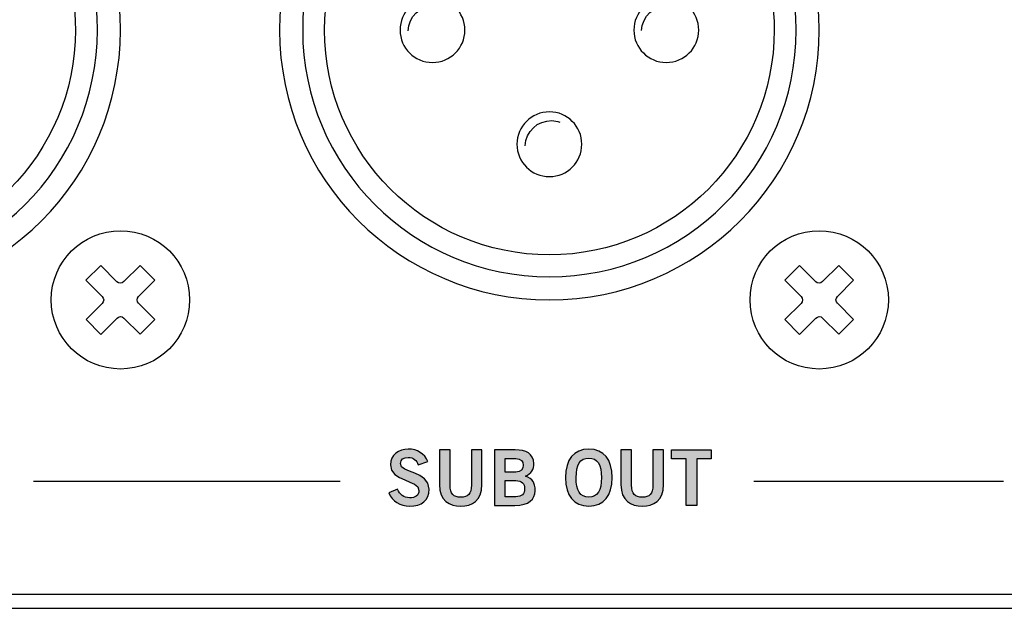
# Model space of a CAD drawing. Extents: x 0 to 17.2, y 0 to 1.7.
# Drawn here: x 14.3 to 15.8, y 0 to 0.8 of the extents above; entities that cross this region are included whole.
import ezdxf

# ---------------------------------------------------------------- set-up
doc = ezdxf.new("R2010")
doc.units = 0
doc.header["$MEASUREMENT"] = 0
for name, color, linetype in [('BLACK', 7, 'CONTINUOUS'), ('HARDWARE', 7, 'CONTINUOUS'), ('METAL', 7, 'CONTINUOUS')]:
    doc.layers.add(name, color=color, linetype=linetype)

# ---------------------------------------------------------------- blocks, each defined once
blk = doc.blocks.new('BLOCK_19')
at = {"layer": 'BLACK'}
h = blk.add_hatch(color=7, dxfattribs=at)
h.dxf.hatch_style = 2
edge = h.paths.add_edge_path()
edge.add_spline(control_points=[(14.9094, 0.1877), (14.9071, 0.194), (14.9023, 0.1982), (14.8951, 0.1982), (14.8884, 0.1982), (14.8837, 0.1955), (14.8837, 0.1893), (14.8837, 0.1755), (14.925, 0.1784), (14.925, 0.1524), (14.925, 0.136), (14.9147, 0.1278), (14.8969, 0.1278), (14.8838, 0.1278), (14.8715, 0.1351), (14.8669, 0.1468), (14.8669, 0.1468), (14.8796, 0.1523), (14.8796, 0.1523), (14.8832, 0.1448), (14.888, 0.1398), (14.897, 0.1398), (14.9047, 0.1398), (14.9105, 0.1427), (14.9105, 0.1504), (14.9105, 0.1662), (14.8692, 0.1631), (14.8692, 0.1877), (14.8692, 0.2021), (14.8812, 0.2102), (14.8951, 0.2102), (14.908, 0.2102), (14.9186, 0.2037), (14.9234, 0.1921), (14.9234, 0.1921), (14.9094, 0.1877), (14.9094, 0.1877)], knot_values=[0, 0, 0, 0, 1, 1, 1, 2, 2, 2, 3, 3, 3, 4, 4, 4, 5, 5, 5, 6, 6, 6, 7, 7, 7, 8, 8, 8, 9, 9, 9, 10, 10, 10, 11, 11, 11, 12, 12, 12, 12], degree=3, periodic=1)
h = blk.add_hatch(color=7, dxfattribs=at)
h.dxf.hatch_style = 2
edge = h.paths.add_edge_path()
edge.add_spline(control_points=[(14.9863, 0.2091), (14.9863, 0.2091), (15.0016, 0.2091), (15.0016, 0.2091), (15.0016, 0.2091), (15.0016, 0.1589), (15.0016, 0.1589), (15.0016, 0.1354), (14.9872, 0.1278), (14.9709, 0.1278), (14.9546, 0.1278), (14.9401, 0.1354), (14.9401, 0.1589), (14.9401, 0.1589), (14.9401, 0.2091), (14.9401, 0.2091), (14.9401, 0.2091), (14.9554, 0.2091), (14.9554, 0.2091), (14.9554, 0.2091), (14.9554, 0.1582), (14.9554, 0.1582), (14.9554, 0.1452), (14.9606, 0.1407), (14.9709, 0.1407), (14.9812, 0.1407), (14.9863, 0.1452), (14.9863, 0.1582), (14.9863, 0.1582), (14.9863, 0.2091), (14.9863, 0.2091)], knot_values=[0, 0, 0, 0, 1, 1, 1, 2, 2, 2, 3, 3, 3, 4, 4, 4, 5, 5, 5, 6, 6, 6, 7, 7, 7, 8, 8, 8, 9, 9, 9, 10, 10, 10, 10], degree=3, periodic=1)
h = blk.add_hatch(color=7, dxfattribs=at)
h.dxf.hatch_style = 2
edge = h.paths.add_edge_path()
edge.add_spline(control_points=[(15.0197, 0.2091), (15.0197, 0.2091), (15.0494, 0.2091), (15.0494, 0.2091), (15.0654, 0.2091), (15.0757, 0.2037), (15.0766, 0.1894), (15.0766, 0.1811), (15.0732, 0.1746), (15.0644, 0.1712), (15.0749, 0.167), (15.0784, 0.1622), (15.0784, 0.15), (15.0784, 0.1376), (15.0696, 0.1289), (15.0492, 0.1289), (15.0492, 0.1289), (15.0197, 0.1289), (15.0197, 0.1289), (15.0197, 0.1289), (15.0197, 0.2091), (15.0197, 0.2091)], knot_values=[0, 0, 0, 0, 1, 1, 1, 2, 2, 2, 3, 3, 3, 4, 4, 4, 5, 5, 5, 6, 6, 6, 7, 7, 7, 7], degree=3, periodic=1)
edge = h.paths.add_edge_path()
edge.add_spline(control_points=[(15.035, 0.1771), (15.035, 0.1771), (15.0503, 0.1771), (15.0503, 0.1771), (15.0577, 0.1771), (15.0613, 0.1813), (15.0613, 0.1869), (15.0613, 0.1924), (15.0577, 0.1966), (15.0503, 0.1966), (15.0503, 0.1966), (15.035, 0.1966), (15.035, 0.1966), (15.035, 0.1966), (15.035, 0.1771), (15.035, 0.1771)], knot_values=[0, 0, 0, 0, 1, 1, 1, 2, 2, 2, 3, 3, 3, 4, 4, 4, 5, 5, 5, 5], degree=3, periodic=1)
edge = h.paths.add_edge_path()
edge.add_spline(control_points=[(15.035, 0.1413), (15.035, 0.1413), (15.0503, 0.1413), (15.0503, 0.1413), (15.0592, 0.1413), (15.0631, 0.1453), (15.0631, 0.153), (15.0631, 0.1607), (15.0592, 0.1646), (15.0503, 0.1646), (15.0503, 0.1646), (15.035, 0.1646), (15.035, 0.1646), (15.035, 0.1646), (15.035, 0.1413), (15.035, 0.1413)], knot_values=[0, 0, 0, 0, 1, 1, 1, 2, 2, 2, 3, 3, 3, 4, 4, 4, 5, 5, 5, 5], degree=3, periodic=1)
h = blk.add_hatch(color=7, dxfattribs=at)
h.dxf.hatch_style = 2
edge = h.paths.add_edge_path()
edge.add_spline(control_points=[(15.156, 0.1278), (15.1341, 0.1278), (15.1223, 0.1428), (15.1223, 0.169), (15.1223, 0.1952), (15.1341, 0.2102), (15.156, 0.2102), (15.1779, 0.2102), (15.1896, 0.1952), (15.1896, 0.169), (15.1896, 0.1428), (15.1779, 0.1278), (15.156, 0.1278)], knot_values=[0, 0, 0, 0, 1, 1, 1, 2, 2, 2, 3, 3, 3, 4, 4, 4, 4], degree=3, periodic=1)
edge = h.paths.add_edge_path()
edge.add_spline(control_points=[(15.156, 0.1973), (15.1434, 0.1973), (15.1377, 0.1877), (15.1377, 0.169), (15.1374, 0.1502), (15.1433, 0.1407), (15.156, 0.1407), (15.1685, 0.1407), (15.1743, 0.1502), (15.1743, 0.169), (15.1743, 0.1877), (15.1685, 0.1973), (15.156, 0.1973)], knot_values=[0, 0, 0, 0, 1, 1, 1, 2, 2, 2, 3, 3, 3, 4, 4, 4, 4], degree=3, periodic=1)
h = blk.add_hatch(color=7, dxfattribs=at)
h.dxf.hatch_style = 2
edge = h.paths.add_edge_path()
edge.add_spline(control_points=[(15.2486, 0.2091), (15.2486, 0.2091), (15.264, 0.2091), (15.264, 0.2091), (15.264, 0.2091), (15.264, 0.1589), (15.264, 0.1589), (15.264, 0.1354), (15.2495, 0.1278), (15.2332, 0.1278), (15.2169, 0.1278), (15.2024, 0.1354), (15.2024, 0.1589), (15.2024, 0.1589), (15.2024, 0.2091), (15.2024, 0.2091), (15.2024, 0.2091), (15.2178, 0.2091), (15.2178, 0.2091), (15.2178, 0.2091), (15.2178, 0.1582), (15.2178, 0.1582), (15.2178, 0.1452), (15.2229, 0.1407), (15.2332, 0.1407), (15.2435, 0.1407), (15.2486, 0.1452), (15.2486, 0.1582), (15.2486, 0.1582), (15.2486, 0.2091), (15.2486, 0.2091)], knot_values=[0, 0, 0, 0, 1, 1, 1, 2, 2, 2, 3, 3, 3, 4, 4, 4, 5, 5, 5, 6, 6, 6, 7, 7, 7, 8, 8, 8, 9, 9, 9, 10, 10, 10, 10], degree=3, periodic=1)
h = blk.add_hatch(color=7, dxfattribs=at)
h.dxf.hatch_style = 2
h.paths.add_polyline_path([(15.3329, 0.2092), (15.3329, 0.1963), (15.3119, 0.1963), (15.3119, 0.1289), (15.2965, 0.1289), (15.2965, 0.1963), (15.2756, 0.1963), (15.2756, 0.2092)])
blk.add_lwpolyline([(15.3329, 0.2092), (15.3329, 0.1963), (15.3119, 0.1963), (15.3119, 0.1289), (15.2965, 0.1289), (15.2965, 0.1963), (15.2756, 0.1963), (15.2756, 0.2092), (15.3329, 0.2092)], dxfattribs=at)
for points, knots in [([(14.9094, 0.1877), (14.9071, 0.194), (14.9023, 0.1982), (14.8951, 0.1982), (14.8884, 0.1982), (14.8837, 0.1955), (14.8837, 0.1893), (14.8837, 0.1755), (14.925, 0.1784), (14.925, 0.1524), (14.925, 0.136), (14.9147, 0.1278), (14.8969, 0.1278), (14.8838, 0.1278), (14.8715, 0.1351), (14.8669, 0.1468), (14.8669, 0.1468), (14.8796, 0.1523), (14.8796, 0.1523), (14.8832, 0.1448), (14.888, 0.1398), (14.897, 0.1398), (14.9047, 0.1398), (14.9105, 0.1427), (14.9105, 0.1504), (14.9105, 0.1662), (14.8692, 0.1631), (14.8692, 0.1877), (14.8692, 0.2021), (14.8812, 0.2102), (14.8951, 0.2102), (14.908, 0.2102), (14.9186, 0.2037), (14.9234, 0.1921), (14.9234, 0.1921), (14.9094, 0.1877), (14.9094, 0.1877)], [0, 0, 0, 0, 1, 1, 1, 2, 2, 2, 3, 3, 3, 4, 4, 4, 5, 5, 5, 6, 6, 6, 7, 7, 7, 8, 8, 8, 9, 9, 9, 10, 10, 10, 11, 11, 11, 12, 12, 12, 12]), ([(14.9863, 0.2091), (14.9863, 0.2091), (15.0016, 0.2091), (15.0016, 0.2091), (15.0016, 0.2091), (15.0016, 0.1589), (15.0016, 0.1589), (15.0016, 0.1354), (14.9872, 0.1278), (14.9709, 0.1278), (14.9546, 0.1278), (14.9401, 0.1354), (14.9401, 0.1589), (14.9401, 0.1589), (14.9401, 0.2091), (14.9401, 0.2091), (14.9401, 0.2091), (14.9554, 0.2091), (14.9554, 0.2091), (14.9554, 0.2091), (14.9554, 0.1582), (14.9554, 0.1582), (14.9554, 0.1452), (14.9606, 0.1407), (14.9709, 0.1407), (14.9812, 0.1407), (14.9863, 0.1452), (14.9863, 0.1582), (14.9863, 0.1582), (14.9863, 0.2091), (14.9863, 0.2091)], [0, 0, 0, 0, 1, 1, 1, 2, 2, 2, 3, 3, 3, 4, 4, 4, 5, 5, 5, 6, 6, 6, 7, 7, 7, 8, 8, 8, 9, 9, 9, 10, 10, 10, 10]), ([(15.0197, 0.2091), (15.0197, 0.2091), (15.0494, 0.2091), (15.0494, 0.2091), (15.0654, 0.2091), (15.0757, 0.2037), (15.0766, 0.1894), (15.0766, 0.1811), (15.0732, 0.1746), (15.0644, 0.1712), (15.0749, 0.167), (15.0784, 0.1622), (15.0784, 0.15), (15.0784, 0.1376), (15.0696, 0.1289), (15.0492, 0.1289), (15.0492, 0.1289), (15.0197, 0.1289), (15.0197, 0.1289), (15.0197, 0.1289), (15.0197, 0.2091), (15.0197, 0.2091)], [0, 0, 0, 0, 1, 1, 1, 2, 2, 2, 3, 3, 3, 4, 4, 4, 5, 5, 5, 6, 6, 6, 7, 7, 7, 7]), ([(15.156, 0.1278), (15.1341, 0.1278), (15.1223, 0.1428), (15.1223, 0.169), (15.1223, 0.1952), (15.1341, 0.2102), (15.156, 0.2102), (15.1779, 0.2102), (15.1896, 0.1952), (15.1896, 0.169), (15.1896, 0.1428), (15.1779, 0.1278), (15.156, 0.1278)], [0, 0, 0, 0, 1, 1, 1, 2, 2, 2, 3, 3, 3, 4, 4, 4, 4]), ([(15.2486, 0.2091), (15.2486, 0.2091), (15.264, 0.2091), (15.264, 0.2091), (15.264, 0.2091), (15.264, 0.1589), (15.264, 0.1589), (15.264, 0.1354), (15.2495, 0.1278), (15.2332, 0.1278), (15.2169, 0.1278), (15.2024, 0.1354), (15.2024, 0.1589), (15.2024, 0.1589), (15.2024, 0.2091), (15.2024, 0.2091), (15.2024, 0.2091), (15.2178, 0.2091), (15.2178, 0.2091), (15.2178, 0.2091), (15.2178, 0.1582), (15.2178, 0.1582), (15.2178, 0.1452), (15.2229, 0.1407), (15.2332, 0.1407), (15.2435, 0.1407), (15.2486, 0.1452), (15.2486, 0.1582), (15.2486, 0.1582), (15.2486, 0.2091), (15.2486, 0.2091)], [0, 0, 0, 0, 1, 1, 1, 2, 2, 2, 3, 3, 3, 4, 4, 4, 5, 5, 5, 6, 6, 6, 7, 7, 7, 8, 8, 8, 9, 9, 9, 10, 10, 10, 10]), ([(15.035, 0.1771), (15.035, 0.1771), (15.0503, 0.1771), (15.0503, 0.1771), (15.0577, 0.1771), (15.0613, 0.1813), (15.0613, 0.1869), (15.0613, 0.1924), (15.0577, 0.1966), (15.0503, 0.1966), (15.0503, 0.1966), (15.035, 0.1966), (15.035, 0.1966), (15.035, 0.1966), (15.035, 0.1771), (15.035, 0.1771)], [0, 0, 0, 0, 1, 1, 1, 2, 2, 2, 3, 3, 3, 4, 4, 4, 5, 5, 5, 5]), ([(15.156, 0.1973), (15.1434, 0.1973), (15.1377, 0.1877), (15.1377, 0.169), (15.1374, 0.1502), (15.1433, 0.1407), (15.156, 0.1407), (15.1685, 0.1407), (15.1743, 0.1502), (15.1743, 0.169), (15.1743, 0.1877), (15.1685, 0.1973), (15.156, 0.1973)], [0, 0, 0, 0, 1, 1, 1, 2, 2, 2, 3, 3, 3, 4, 4, 4, 4]), ([(15.035, 0.1413), (15.035, 0.1413), (15.0503, 0.1413), (15.0503, 0.1413), (15.0592, 0.1413), (15.0631, 0.1453), (15.0631, 0.153), (15.0631, 0.1607), (15.0592, 0.1646), (15.0503, 0.1646), (15.0503, 0.1646), (15.035, 0.1646), (15.035, 0.1646), (15.035, 0.1646), (15.035, 0.1413), (15.035, 0.1413)], [0, 0, 0, 0, 1, 1, 1, 2, 2, 2, 3, 3, 3, 4, 4, 4, 5, 5, 5, 5])]:
    blk.add_open_spline(points, degree=3, knots=knots, dxfattribs=at)
blk = doc.blocks.new('BLOCK_83')
at = {"layer": 'HARDWARE'}
blk.add_open_spline([(14.0205, 1.1337), (14.0426, 1.1384), (14.0655, 1.141), (14.089, 1.141), (14.1125, 1.141), (14.1354, 1.1384), (14.1574, 1.1337)], degree=3, knots=[0, 0, 0, 0, 1, 1, 1, 2, 2, 2, 2], dxfattribs=at)
blk = doc.blocks.new('BLOCK_82')
at = {"layer": 'HARDWARE'}
for points, knots in [([(13.699, 0.8159), (13.699, 1.0313), (13.8736, 1.206), (14.089, 1.206), (14.3044, 1.206), (14.479, 1.0313), (14.479, 0.8159), (14.479, 0.6005), (14.3044, 0.426), (14.089, 0.426), (13.8736, 0.426), (13.699, 0.6005), (13.699, 0.8159)], [0, 0, 0, 0, 1, 1, 1, 2, 2, 2, 3, 3, 3, 4, 4, 4, 4]), ([(13.7323, 0.816), (13.7323, 1.0129), (13.892, 1.1726), (14.089, 1.1726), (14.2861, 1.1726), (14.4456, 1.0129), (14.4456, 0.816), (14.4456, 0.6189), (14.2861, 0.4593), (14.089, 0.4593), (13.892, 0.4593), (13.7323, 0.6189), (13.7323, 0.816)], [0, 0, 0, 0, 1, 1, 1, 2, 2, 2, 3, 3, 3, 4, 4, 4, 4]), ([(14.3603, 0.9949), (14.3614, 0.9957), (14.3625, 0.9965), (14.3635, 0.9975), (14.3732, 1.0072), (14.3732, 1.0231), (14.3635, 1.0328), (14.3542, 1.0421), (14.3396, 1.0424), (14.3298, 1.0342), (14.2703, 1.0998), (14.1844, 1.141), (14.089, 1.141), (13.9095, 1.141), (13.764, 0.9955), (13.764, 0.816), (13.764, 0.6366), (13.9095, 0.491), (14.089, 0.491), (14.2684, 0.491), (14.414, 0.6366), (14.414, 0.816), (14.414, 0.8821), (14.3942, 0.9436), (14.3603, 0.9949)], [0, 0, 0, 0, 1, 1, 1, 2, 2, 2, 3, 3, 3, 4, 4, 4, 5, 5, 5, 6, 6, 6, 7, 7, 7, 8, 8, 8, 8]), ([(13.8731, 0.816), (13.8731, 0.8418), (13.8941, 0.8628), (13.92, 0.8628), (13.9459, 0.8628), (13.9669, 0.8418), (13.9669, 0.816), (13.9669, 0.7901), (13.9459, 0.7692), (13.92, 0.7692), (13.8941, 0.7692), (13.8731, 0.7901), (13.8731, 0.816)], [0, 0, 0, 0, 1, 1, 1, 2, 2, 2, 3, 3, 3, 4, 4, 4, 4]), ([(14.2111, 0.816), (14.2111, 0.8418), (14.2321, 0.8628), (14.258, 0.8628), (14.2839, 0.8628), (14.3049, 0.8418), (14.3049, 0.816), (14.3049, 0.7901), (14.2839, 0.7692), (14.258, 0.7692), (14.2321, 0.7692), (14.2111, 0.7901), (14.2111, 0.816)], [0, 0, 0, 0, 1, 1, 1, 2, 2, 2, 3, 3, 3, 4, 4, 4, 4]), ([(13.8847, 0.8147), (13.8852, 0.8353), (13.9025, 0.8517), (13.9232, 0.8511), (13.9294, 0.8509), (13.9355, 0.8492), (13.941, 0.8461)], [0, 0, 0, 0, 1, 1, 1, 2, 2, 2, 2]), ([(14.2222, 0.8153), (14.2232, 0.836), (14.2406, 0.852), (14.2613, 0.851), (14.2675, 0.8508), (14.2735, 0.8489), (14.2788, 0.8458)], [0, 0, 0, 0, 1, 1, 1, 2, 2, 2, 2]), ([(14.0421, 0.6509), (14.0421, 0.6768), (14.0631, 0.6978), (14.089, 0.6978), (14.1149, 0.6978), (14.1359, 0.6768), (14.1359, 0.6509), (14.1359, 0.6251), (14.1149, 0.6041), (14.089, 0.6041), (14.0631, 0.6041), (14.0421, 0.6251), (14.0421, 0.6509)], [0, 0, 0, 0, 1, 1, 1, 2, 2, 2, 3, 3, 3, 4, 4, 4, 4]), ([(14.0542, 0.6487), (14.0547, 0.6693), (14.0719, 0.6857), (14.0927, 0.6851), (14.0965, 0.685), (14.1003, 0.6843), (14.1039, 0.683)], [0, 0, 0, 0, 1, 1, 1, 2, 2, 2, 2])]:
    blk.add_open_spline(points, degree=3, knots=knots, dxfattribs=at)
blk.add_blockref('BLOCK_83', (0, 0), dxfattribs=at)
blk = doc.blocks.new('BLOCK_84')
at = {"layer": 'HARDWARE'}
for points, knots in [([(13.799, 1.206), (13.799, 1.2612), (13.7542, 1.306), (13.699, 1.306), (13.6438, 1.306), (13.599, 1.2612), (13.599, 1.206), (13.599, 1.1507), (13.6438, 1.1059), (13.699, 1.1059), (13.7542, 1.1059), (13.799, 1.1507), (13.799, 1.206)], [0, 0, 0, 0, 1, 1, 1, 2, 2, 2, 3, 3, 3, 4, 4, 4, 4]), ([(13.7039, 1.2323), (13.7039, 1.2323), (13.7273, 1.2558), (13.7273, 1.2558), (13.7273, 1.2558), (13.7487, 1.2345), (13.7487, 1.2345), (13.7487, 1.2345), (13.7253, 1.211), (13.7253, 1.211), (13.7226, 1.2082), (13.7226, 1.2038), (13.7253, 1.201), (13.7253, 1.201), (13.7488, 1.1776), (13.7488, 1.1776), (13.7488, 1.1776), (13.7275, 1.1562), (13.7275, 1.1562), (13.7275, 1.1562), (13.704, 1.1797), (13.704, 1.1797), (13.7013, 1.1824), (13.6968, 1.1824), (13.6941, 1.1796), (13.6941, 1.1796), (13.6707, 1.1561), (13.6707, 1.1561), (13.6707, 1.1561), (13.6493, 1.1774), (13.6493, 1.1774), (13.6493, 1.1774), (13.6727, 1.2009), (13.6727, 1.2009), (13.6754, 1.2037), (13.6754, 1.2081), (13.6727, 1.2109), (13.6727, 1.2109), (13.6492, 1.2343), (13.6492, 1.2343), (13.6492, 1.2343), (13.6705, 1.2557), (13.6705, 1.2557), (13.6705, 1.2557), (13.6939, 1.2323), (13.6939, 1.2323), (13.6967, 1.2295), (13.7012, 1.2295), (13.7039, 1.2323)], [0, 0, 0, 0, 1, 1, 1, 2, 2, 2, 3, 3, 3, 4, 4, 4, 5, 5, 5, 6, 6, 6, 7, 7, 7, 8, 8, 8, 9, 9, 9, 10, 10, 10, 11, 11, 11, 12, 12, 12, 13, 13, 13, 14, 14, 14, 15, 15, 15, 16, 16, 16, 16])]:
    blk.add_open_spline(points, degree=3, knots=knots, dxfattribs=at)
blk = doc.blocks.new('BLOCK_85')
at = {"layer": 'HARDWARE'}
for points, knots in [([(14.579, 0.426), (14.579, 0.4812), (14.5342, 0.5259), (14.479, 0.5259), (14.4238, 0.5259), (14.379, 0.4812), (14.379, 0.426), (14.379, 0.3707), (14.4238, 0.326), (14.479, 0.326), (14.5342, 0.326), (14.579, 0.3707), (14.579, 0.426)], [0, 0, 0, 0, 1, 1, 1, 2, 2, 2, 3, 3, 3, 4, 4, 4, 4]), ([(14.4839, 0.4523), (14.4839, 0.4523), (14.5073, 0.4758), (14.5073, 0.4758), (14.5073, 0.4758), (14.5287, 0.4545), (14.5287, 0.4545), (14.5287, 0.4545), (14.5053, 0.431), (14.5053, 0.431), (14.5026, 0.4282), (14.5026, 0.4238), (14.5053, 0.421), (14.5053, 0.421), (14.5288, 0.3976), (14.5288, 0.3976), (14.5288, 0.3976), (14.5075, 0.3762), (14.5075, 0.3762), (14.5075, 0.3762), (14.484, 0.3997), (14.484, 0.3997), (14.4813, 0.4024), (14.4768, 0.4024), (14.4741, 0.3996), (14.4741, 0.3996), (14.4507, 0.3761), (14.4507, 0.3761), (14.4507, 0.3761), (14.4293, 0.3974), (14.4293, 0.3974), (14.4293, 0.3974), (14.4527, 0.4209), (14.4527, 0.4209), (14.4555, 0.4237), (14.4554, 0.4281), (14.4527, 0.4309), (14.4527, 0.4309), (14.4292, 0.4543), (14.4292, 0.4543), (14.4292, 0.4543), (14.4505, 0.4757), (14.4505, 0.4757), (14.4505, 0.4757), (14.474, 0.4522), (14.474, 0.4522), (14.4767, 0.4495), (14.4812, 0.4495), (14.4839, 0.4523)], [0, 0, 0, 0, 1, 1, 1, 2, 2, 2, 3, 3, 3, 4, 4, 4, 5, 5, 5, 6, 6, 6, 7, 7, 7, 8, 8, 8, 9, 9, 9, 10, 10, 10, 11, 11, 11, 12, 12, 12, 13, 13, 13, 14, 14, 14, 15, 15, 15, 16, 16, 16, 16])]:
    blk.add_open_spline(points, degree=3, knots=knots, dxfattribs=at)
blk = doc.blocks.new('BLOCK_81')
at = {"layer": 'HARDWARE'}
for name in ['BLOCK_84', 'BLOCK_82', 'BLOCK_85']:
    blk.add_blockref(name, (0, 0), dxfattribs=at)
blk = doc.blocks.new('BLOCK_88')
at = {"layer": 'HARDWARE'}
blk.add_open_spline([(15.0305, 1.1337), (15.0526, 1.1384), (15.0755, 1.141), (15.099, 1.141), (15.1225, 1.141), (15.1454, 1.1384), (15.1674, 1.1337)], degree=3, knots=[0, 0, 0, 0, 1, 1, 1, 2, 2, 2, 2], dxfattribs=at)
blk = doc.blocks.new('BLOCK_87')
at = {"layer": 'HARDWARE'}
for points, knots in [([(14.709, 0.8159), (14.709, 1.0313), (14.8836, 1.206), (15.099, 1.206), (15.3144, 1.206), (15.489, 1.0313), (15.489, 0.8159), (15.489, 0.6005), (15.3144, 0.426), (15.099, 0.426), (14.8836, 0.426), (14.709, 0.6005), (14.709, 0.8159)], [0, 0, 0, 0, 1, 1, 1, 2, 2, 2, 3, 3, 3, 4, 4, 4, 4]), ([(14.7424, 0.816), (14.7424, 1.0129), (14.902, 1.1726), (15.099, 1.1726), (15.2961, 1.1726), (15.4557, 1.0129), (15.4557, 0.816), (15.4557, 0.6189), (15.2961, 0.4593), (15.099, 0.4593), (14.902, 0.4593), (14.7424, 0.6189), (14.7424, 0.816)], [0, 0, 0, 0, 1, 1, 1, 2, 2, 2, 3, 3, 3, 4, 4, 4, 4]), ([(15.3703, 0.9949), (15.3714, 0.9957), (15.3725, 0.9965), (15.3735, 0.9975), (15.3832, 1.0072), (15.3832, 1.0231), (15.3735, 1.0328), (15.3643, 1.0421), (15.3496, 1.0424), (15.3398, 1.0342), (15.2803, 1.0998), (15.1945, 1.141), (15.099, 1.141), (14.9195, 1.141), (14.774, 0.9955), (14.774, 0.816), (14.774, 0.6366), (14.9195, 0.491), (15.099, 0.491), (15.2784, 0.491), (15.424, 0.6366), (15.424, 0.816), (15.424, 0.8821), (15.4042, 0.9436), (15.3703, 0.9949)], [0, 0, 0, 0, 1, 1, 1, 2, 2, 2, 3, 3, 3, 4, 4, 4, 5, 5, 5, 6, 6, 6, 7, 7, 7, 8, 8, 8, 8]), ([(14.8831, 0.816), (14.8831, 0.8418), (14.9041, 0.8628), (14.93, 0.8628), (14.9559, 0.8628), (14.9769, 0.8418), (14.9769, 0.816), (14.9769, 0.7901), (14.9559, 0.7692), (14.93, 0.7692), (14.9041, 0.7692), (14.8831, 0.7901), (14.8831, 0.816)], [0, 0, 0, 0, 1, 1, 1, 2, 2, 2, 3, 3, 3, 4, 4, 4, 4]), ([(15.2211, 0.816), (15.2211, 0.8418), (15.2421, 0.8628), (15.268, 0.8628), (15.2939, 0.8628), (15.3149, 0.8418), (15.3149, 0.816), (15.3149, 0.7901), (15.2939, 0.7692), (15.268, 0.7692), (15.2421, 0.7692), (15.2211, 0.7901), (15.2211, 0.816)], [0, 0, 0, 0, 1, 1, 1, 2, 2, 2, 3, 3, 3, 4, 4, 4, 4]), ([(14.8947, 0.8147), (14.8953, 0.8353), (14.9125, 0.8517), (14.9332, 0.8511), (14.9394, 0.8509), (14.9456, 0.8492), (14.951, 0.8461)], [0, 0, 0, 0, 1, 1, 1, 2, 2, 2, 2]), ([(15.2322, 0.8153), (15.2332, 0.836), (15.2507, 0.852), (15.2714, 0.851), (15.2775, 0.8508), (15.2835, 0.8489), (15.2889, 0.8458)], [0, 0, 0, 0, 1, 1, 1, 2, 2, 2, 2]), ([(15.0521, 0.6509), (15.0521, 0.6768), (15.0731, 0.6978), (15.099, 0.6978), (15.1249, 0.6978), (15.1459, 0.6768), (15.1459, 0.6509), (15.1459, 0.6251), (15.1249, 0.6041), (15.099, 0.6041), (15.0731, 0.6041), (15.0521, 0.6251), (15.0521, 0.6509)], [0, 0, 0, 0, 1, 1, 1, 2, 2, 2, 3, 3, 3, 4, 4, 4, 4]), ([(15.0642, 0.6487), (15.0648, 0.6693), (15.082, 0.6857), (15.1027, 0.6851), (15.1065, 0.685), (15.1103, 0.6843), (15.1139, 0.683)], [0, 0, 0, 0, 1, 1, 1, 2, 2, 2, 2])]:
    blk.add_open_spline(points, degree=3, knots=knots, dxfattribs=at)
blk.add_blockref('BLOCK_88', (0, 0), dxfattribs=at)
blk = doc.blocks.new('BLOCK_89')
at = {"layer": 'HARDWARE'}
for points, knots in [([(14.809, 1.206), (14.809, 1.2612), (14.7642, 1.306), (14.709, 1.306), (14.6538, 1.306), (14.609, 1.2612), (14.609, 1.206), (14.609, 1.1507), (14.6538, 1.1059), (14.709, 1.1059), (14.7642, 1.1059), (14.809, 1.1507), (14.809, 1.206)], [0, 0, 0, 0, 1, 1, 1, 2, 2, 2, 3, 3, 3, 4, 4, 4, 4]), ([(14.7139, 1.2323), (14.7139, 1.2323), (14.7373, 1.2558), (14.7373, 1.2558), (14.7373, 1.2558), (14.7587, 1.2345), (14.7587, 1.2345), (14.7587, 1.2345), (14.7353, 1.211), (14.7353, 1.211), (14.7326, 1.2082), (14.7326, 1.2038), (14.7353, 1.201), (14.7353, 1.201), (14.7588, 1.1776), (14.7588, 1.1776), (14.7588, 1.1776), (14.7375, 1.1562), (14.7375, 1.1562), (14.7375, 1.1562), (14.714, 1.1797), (14.714, 1.1797), (14.7113, 1.1824), (14.7068, 1.1824), (14.7041, 1.1796), (14.7041, 1.1796), (14.6807, 1.1561), (14.6807, 1.1561), (14.6807, 1.1561), (14.6593, 1.1774), (14.6593, 1.1774), (14.6593, 1.1774), (14.6827, 1.2009), (14.6827, 1.2009), (14.6855, 1.2037), (14.6854, 1.2081), (14.6827, 1.2109), (14.6827, 1.2109), (14.6592, 1.2343), (14.6592, 1.2343), (14.6592, 1.2343), (14.6805, 1.2557), (14.6805, 1.2557), (14.6805, 1.2557), (14.704, 1.2323), (14.704, 1.2323), (14.7067, 1.2295), (14.7112, 1.2295), (14.7139, 1.2323)], [0, 0, 0, 0, 1, 1, 1, 2, 2, 2, 3, 3, 3, 4, 4, 4, 5, 5, 5, 6, 6, 6, 7, 7, 7, 8, 8, 8, 9, 9, 9, 10, 10, 10, 11, 11, 11, 12, 12, 12, 13, 13, 13, 14, 14, 14, 15, 15, 15, 16, 16, 16, 16])]:
    blk.add_open_spline(points, degree=3, knots=knots, dxfattribs=at)
blk = doc.blocks.new('BLOCK_90')
at = {"layer": 'HARDWARE'}
for points, knots in [([(15.589, 0.426), (15.589, 0.4812), (15.5442, 0.5259), (15.489, 0.5259), (15.4338, 0.5259), (15.389, 0.4812), (15.389, 0.426), (15.389, 0.3707), (15.4338, 0.326), (15.489, 0.326), (15.5442, 0.326), (15.589, 0.3707), (15.589, 0.426)], [0, 0, 0, 0, 1, 1, 1, 2, 2, 2, 3, 3, 3, 4, 4, 4, 4]), ([(15.4939, 0.4523), (15.4939, 0.4523), (15.5173, 0.4758), (15.5173, 0.4758), (15.5173, 0.4758), (15.5387, 0.4545), (15.5387, 0.4545), (15.5387, 0.4545), (15.5153, 0.431), (15.5153, 0.431), (15.5126, 0.4282), (15.5126, 0.4238), (15.5153, 0.421), (15.5153, 0.421), (15.5388, 0.3976), (15.5388, 0.3976), (15.5388, 0.3976), (15.5175, 0.3762), (15.5175, 0.3762), (15.5175, 0.3762), (15.494, 0.3997), (15.494, 0.3997), (15.4913, 0.4024), (15.4868, 0.4024), (15.4841, 0.3996), (15.4841, 0.3996), (15.4607, 0.3761), (15.4607, 0.3761), (15.4607, 0.3761), (15.4393, 0.3974), (15.4393, 0.3974), (15.4393, 0.3974), (15.4627, 0.4209), (15.4627, 0.4209), (15.4655, 0.4237), (15.4654, 0.4281), (15.4627, 0.4309), (15.4627, 0.4309), (15.4392, 0.4543), (15.4392, 0.4543), (15.4392, 0.4543), (15.4605, 0.4757), (15.4605, 0.4757), (15.4605, 0.4757), (15.484, 0.4522), (15.484, 0.4522), (15.4867, 0.4495), (15.4912, 0.4495), (15.4939, 0.4523)], [0, 0, 0, 0, 1, 1, 1, 2, 2, 2, 3, 3, 3, 4, 4, 4, 5, 5, 5, 6, 6, 6, 7, 7, 7, 8, 8, 8, 9, 9, 9, 10, 10, 10, 11, 11, 11, 12, 12, 12, 13, 13, 13, 14, 14, 14, 15, 15, 15, 16, 16, 16, 16])]:
    blk.add_open_spline(points, degree=3, knots=knots, dxfattribs=at)
blk = doc.blocks.new('BLOCK_86')
at = {"layer": 'HARDWARE'}
for name in ['BLOCK_89', 'BLOCK_87', 'BLOCK_90']:
    blk.add_blockref(name, (0, 0), dxfattribs=at)

msp = doc.modelspace()

# ---------------------------------------------------------------- linework, layer by layer
at = {"layer": 'BLACK'}
for points in [[(14.3532, 0.164), (14.7966, 0.164)], [(15.3946, 0.164), (15.7552, 0.164)]]:
    msp.add_lwpolyline(points, dxfattribs=at)
at = {"layer": 'HARDWARE'}
msp.add_lwpolyline([(17.25, 0.0001), (0, 0.0001), (0, -0.0199), (17.25, -0.0199), (17.25, 0.0001)], dxfattribs=at)
at = {"layer": 'METAL'}
msp.add_lwpolyline([(17.25, 1.662), (17.25, 0), (0, 0), (0, 1.662), (17.25, 1.662)], dxfattribs=at)

# ---------------------------------------------------------------- block references
at = {"layer": 'BLACK'}
msp.add_blockref('BLOCK_19', (0, 0), dxfattribs=at)
at = {"layer": 'HARDWARE'}
for name in ['BLOCK_81', 'BLOCK_86']:
    msp.add_blockref(name, (0, 0), dxfattribs=at)

doc.saveas('drawing.dxf')
